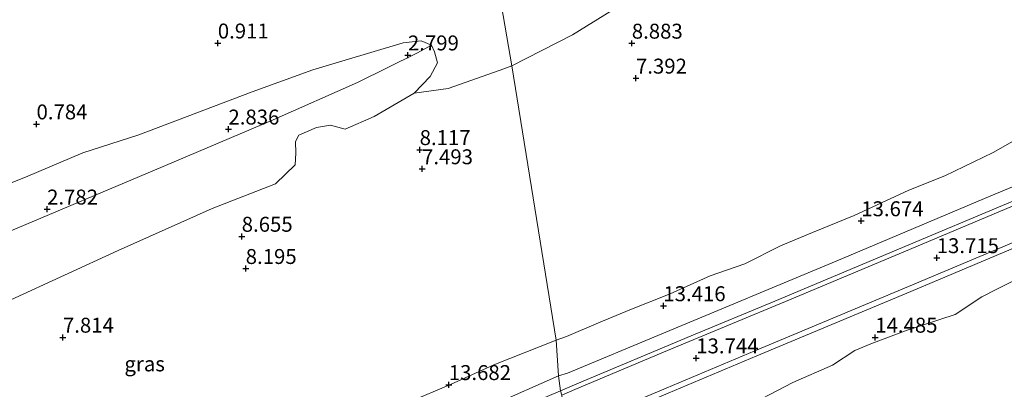
# Model space of a CAD drawing. Units: metres. Extents: x 29995 to 40010, y 399999 to 406252.
# Drawn here: x 33349 to 33514, y 401303 to 401365 of the extents above; entities that cross this region are included whole.
import ezdxf
from ezdxf.enums import TextEntityAlignment as Align

# ---------------------------------------------------------------- set-up
doc = ezdxf.new("R2010")
doc.units = ezdxf.units.M
doc.layers.get('0').update_dxf_attribs({"lineweight": 25})
for name, color, linetype, lineweight in [('B-ME-GW-HOOGTEPUNT-S-B1', 10, 'Continuous', 25), ('B-ME-GW-KRUINLIJN-L-B1', 93, 'Continuous', 18), ('B-ME-IE-GRASLAND-GV-B6', 93, 'Continuous', 18), ('B-ME-IE-GRONDWERKLIJN-GROND_NIETINGERICHT-GV-B6', 253, 'Continuous', 18), ('B-ME-IE-HULPGEOMETRIE-L-B1', 53, 'Continuous', 18), ('B-ME-OB-BEKLEDING-GV-B6', 253, 'Continuous', 18), ('B-ME-VH-VERH_SOORT-BETON-OVERIG-GV-B6', 8, 'IE-TERREINAFSCHEIDING-NATUURLIJK-HOUTWAL', 18), ('B-ME-VH-VERH_SOORT-BITUMEN-GV-B6', 8, 'IE-TERREINAFSCHEIDING-NATUURLIJK-HOUTWAL', 18)]:
    doc.layers.add(name, color=color, linetype=linetype, lineweight=lineweight)
doc.styles.add('NLCS-ISO', font='NLCS-ISO.TTF')
doc.linetypes.add('IE-TERREINAFSCHEIDING-NATUURLIJK-HOUTWAL', pattern='A,7,-1.5,[67,NLCS.SHX,S=0.75,R=45,X=0,Y=0],-1.5,7,-1.5,[70,NLCS.SHX,S=0.75,R=0,X=0,Y=0],-1.5', length=20)

# ---------------------------------------------------------------- blocks, each defined once
blk = doc.blocks.new('hoogtepunt')
for p, q in [((-0.5, 0), (0.5, 0)), ((0, 0.5), (0, -0.5))]:
    blk.add_line(p, q)

msp = doc.modelspace()

# ---------------------------------------------------------------- linework, layer by layer
at = {"layer": 'B-ME-GW-KRUINLIJN-L-B1'}
for points in [[(33517.37, 401346.16, 13.51), (33511.65, 401342.91, 13.32), (33503.57, 401339.01, 13.56), (33497.56, 401336.63, 13.49), (33488.4, 401332.4, 13.56), (33481.45, 401329.53, 13.27), (33476.07, 401327.3, 13.64), (33470.12, 401324.27, 13.32), (33464.33, 401322.29, 13.7), (33457.64, 401319.27, 13.37), (33450.88, 401316.58, 13.65), (33445.62, 401314.44, 13.4), (33440.31, 401312.16, 13.6), (33438.54, 401311.53, 13.63)], [(33526.83, 401327.38, 14.24), (33512.29, 401320.05, 14.07), (33509.76, 401318.75, 13.99), (33505.32, 401315.8, 14.19), (33497.3, 401313.18, 14.3), (33491.2, 401310.93, 14.34), (33488.52, 401309.79, 14.42), (33484.78, 401307.33, 14.55), (33478.14, 401304.45, 14.54), (33472.92, 401301.69, 14.51), (33469.49, 401300.12, 14.5), (33466.97, 401299.99, 14.43), (33464.73, 401300.72, 14.17), (33463.32, 401300.84, 13.93), (33462.38, 401300.47, 13.88), (33462.01, 401298.83, 14.13), (33461.2, 401296.67, 14.37), (33458.59, 401294.5, 14.56), (33452.48, 401291.71, 14.63), (33449.24, 401290.69, 14.55), (33445.97, 401289.64, 14.48), (33443.69, 401290.07, 14.27), (33441.04, 401291.91, 14.13)], [(33322.09, 401257.69, 13.42), (33323.53, 401258.88, 13.62), (33325.43, 401261.6, 13.7), (33328.77, 401264.81, 13.49), (33333.49, 401267.32, 13.44), (33344.51, 401272.22, 13.55), (33355.96, 401276.8, 13.59), (33367.27, 401281.88, 13.82), (33374.53, 401284.51, 13.7), (33386.28, 401289.22, 13.78), (33397.64, 401293.97, 13.65), (33405.76, 401297.36, 13.54), (33414.03, 401301.19, 13.73), (33420.89, 401304.08, 13.73), (33428.1, 401307.38, 13.7), (33438.54, 401311.53, 13.63)]]:
    msp.add_polyline3d(points, dxfattribs=at)
at = {"layer": 'B-ME-IE-GRASLAND-GV-B6'}
for points in [[(33517.37, 401346.16, 13.51), (33511.65, 401342.91, 13.32), (33503.57, 401339.01, 13.56), (33497.56, 401336.63, 13.49), (33488.4, 401332.4, 13.56), (33481.45, 401329.53, 13.27), (33476.07, 401327.3, 13.64), (33470.12, 401324.27, 13.32), (33464.33, 401322.29, 13.7), (33457.64, 401319.27, 13.37), (33450.88, 401316.58, 13.65), (33445.62, 401314.44, 13.4), (33440.31, 401312.16, 13.6), (33438.54, 401311.53, 13.63), (33431.15, 401357.41, 4.45), (33441.31, 401362.63, 4.35), (33455.6, 401371.55, 4.1), (33470.87, 401383.69, 3.99), (33490.65, 401397.34, 3.84), (33507.99, 401409.28, 3.82), (33520.88, 401417.46, 3.92)], [(33347.3, 401318.28, 5.04), (33365.29, 401326.54, 4.88), (33381.02, 401333.53, 4.73), (33391.61, 401337.7, 4.81), (33394.9, 401340.84, 4.51), (33395.03, 401342.81, 4.19), (33394.93, 401344.75, 3.92), (33395.49, 401345.82, 3.8), (33398.46, 401347.09, 3.77), (33400.82, 401347.51, 3.84), (33403.27, 401346.81, 4.1), (33408.13, 401348.95, 4.15), (33414.79, 401352.84, 3.93), (33420.49, 401353.65, 4.3), (33429.21, 401356.71, 4.43), (33431.15, 401357.41, 4.45), (33438.54, 401311.53, 13.63)], [(33535.18, 401345.62, 13.39), (33511.3, 401335.65, 13.38), (33485.4, 401324.75, 13.4), (33456.26, 401312.59, 13.42), (33440.44, 401306, 13.46), (33438.95, 401305.53, 13.6), (33438.54, 401311.53, 13.63), (33440.31, 401312.16, 13.6), (33445.62, 401314.44, 13.4), (33450.88, 401316.58, 13.65), (33457.64, 401319.27, 13.37), (33464.33, 401322.29, 13.7), (33470.12, 401324.27, 13.32), (33476.07, 401327.3, 13.64), (33481.45, 401329.53, 13.27), (33488.4, 401332.4, 13.56), (33497.56, 401336.63, 13.49), (33503.57, 401339.01, 13.56), (33511.65, 401342.91, 13.32), (33517.37, 401346.16, 13.51)], [(33526.83, 401327.38, 14.24), (33512.29, 401320.05, 14.07), (33509.76, 401318.75, 13.99), (33505.32, 401315.8, 14.19), (33497.3, 401313.18, 14.3), (33491.2, 401310.93, 14.34), (33488.52, 401309.79, 14.42), (33484.78, 401307.33, 14.55), (33478.14, 401304.45, 14.54), (33472.92, 401301.69, 14.51), (33469.49, 401300.12, 14.5), (33466.97, 401299.99, 14.43), (33464.73, 401300.72, 14.17), (33463.32, 401300.84, 13.93), (33462.38, 401300.47, 13.88), (33462.01, 401298.83, 14.13), (33461.2, 401296.67, 14.37), (33458.59, 401294.5, 14.56), (33452.48, 401291.71, 14.63), (33449.24, 401290.69, 14.55), (33445.97, 401289.64, 14.48), (33443.69, 401290.07, 14.27), (33441.04, 401291.91, 14.13)], [(33472.92, 401301.69, 14.51), (33478.14, 401304.45, 14.54), (33484.78, 401307.33, 14.55), (33488.52, 401309.79, 14.42), (33491.2, 401310.93, 14.34), (33497.3, 401313.18, 14.3), (33505.32, 401315.8, 14.19), (33509.76, 401318.75, 13.99), (33512.29, 401320.05, 14.07), (33526.83, 401327.38, 14.24)], [(33441.04, 401291.91, 14.13), (33440.59, 401295.6, 13.91), (33443.43, 401296.77, 13.82), (33457.3, 401302.65, 13.79), (33472.13, 401308.9, 13.71), (33497.87, 401319.68, 13.81), (33515.75, 401327.2, 13.78)], [(33438.54, 401311.53, 13.63), (33438.95, 401305.53, 13.6), (33427.84, 401300.64, 13.6), (33408.72, 401292.41, 13.63), (33388.27, 401283.35, 13.68), (33370.14, 401276, 13.66), (33349.73, 401267.68, 13.6), (33330.1, 401259.44, 13.62)], [(33344.51, 401272.22, 13.55), (33355.96, 401276.8, 13.59), (33367.27, 401281.88, 13.82), (33374.53, 401284.51, 13.7), (33386.28, 401289.22, 13.78), (33397.64, 401293.97, 13.65), (33405.76, 401297.36, 13.54), (33414.03, 401301.19, 13.73), (33420.89, 401304.08, 13.73), (33428.1, 401307.38, 13.7), (33438.54, 401311.53, 13.63)], [(33438.54, 401311.53, 13.63), (33428.1, 401307.38, 13.7), (33420.89, 401304.08, 13.73), (33414.03, 401301.19, 13.73), (33405.76, 401297.36, 13.54), (33397.64, 401293.97, 13.65), (33386.28, 401289.22, 13.78), (33374.53, 401284.51, 13.7), (33367.27, 401281.88, 13.82), (33355.96, 401276.8, 13.59), (33344.51, 401272.22, 13.55)]]:
    msp.add_polyline3d(points, dxfattribs=at)
at = {"layer": 'B-ME-IE-GRONDWERKLIJN-GROND_NIETINGERICHT-GV-B6'}
for points in [[(33426.83, 401382.41, 1.22), (33431.15, 401357.41, 4.45), (33429.21, 401356.71, 4.43), (33420.49, 401353.65, 4.3), (33414.79, 401352.84, 3.93), (33417.47, 401355.64, 3.64), (33418.7, 401357.94, 3.27), (33418.22, 401359.76, 3.01), (33417.72, 401360.89, 2.87), (33415.95, 401361.64, 2.8), (33412.94, 401361.31, 2.71), (33397.86, 401356.75, 2.33), (33387.67, 401353.08, 2.19), (33368.75, 401345.88, 1.91), (33359.36, 401342.86, 1.66), (33349.8, 401338.81, 1.67), (33334.5, 401332.74, 1.65), (33321.07, 401327.23, 1.57), (33300.2, 401318.83, 1.44), (33276.84, 401309.24, 1.46), (33253.3, 401299.06, 1.5), (33231.93, 401289.34, 1.57), (33209.44, 401279.82, 1.66)], [(33455.6, 401371.55, 4.1), (33441.31, 401362.63, 4.35), (33431.15, 401357.41, 4.45), (33426.83, 401382.41, 1.22)]]:
    msp.add_polyline3d(points, dxfattribs=at)
at = {"layer": 'B-ME-IE-HULPGEOMETRIE-L-B1'}
msp.add_polyline3d([(33426.83, 401382.41, 1.22), (33431.15, 401357.41, 4.45), (33438.54, 401311.53, 13.63), (33438.95, 401305.53, 13.6), (33439.3, 401303.02, 13.78)], dxfattribs=at)
at = {"layer": 'B-ME-OB-BEKLEDING-GV-B6'}
for points in [[(33334.5, 401332.74, 1.65), (33349.8, 401338.81, 1.67), (33359.36, 401342.86, 1.66), (33368.75, 401345.88, 1.91), (33387.67, 401353.08, 2.19), (33397.86, 401356.75, 2.33), (33412.94, 401361.31, 2.71), (33415.95, 401361.64, 2.8), (33417.72, 401360.89, 2.87), (33415.37, 401359.61, 2.91), (33405.34, 401354.62, 2.96), (33391.2, 401348.39, 2.9), (33371.38, 401339.97, 2.95), (33347.3, 401329.82, 2.92)], [(33347.3, 401329.82, 2.92), (33371.38, 401339.97, 2.95), (33391.2, 401348.39, 2.9), (33405.34, 401354.62, 2.96), (33415.37, 401359.61, 2.91), (33417.72, 401360.89, 2.87), (33418.22, 401359.76, 3.01), (33418.7, 401357.94, 3.27), (33417.47, 401355.64, 3.64), (33414.79, 401352.84, 3.93), (33408.13, 401348.95, 4.15), (33403.27, 401346.81, 4.1), (33400.82, 401347.51, 3.84), (33398.46, 401347.09, 3.77), (33395.49, 401345.82, 3.8), (33394.93, 401344.75, 3.92), (33395.03, 401342.81, 4.19), (33394.9, 401340.84, 4.51), (33391.61, 401337.7, 4.81), (33381.02, 401333.53, 4.73), (33365.29, 401326.54, 4.88), (33347.3, 401318.28, 5.04)], [(33531.13, 401341.6, 13.65), (33513.23, 401334.05, 13.65), (33497.54, 401327.46, 13.66), (33475.13, 401318.05, 13.67), (33461.14, 401312.23, 13.67), (33442.04, 401304.21, 13.67), (33439.3, 401303.02, 13.78), (33438.95, 401305.53, 13.6), (33440.44, 401306, 13.46), (33456.26, 401312.59, 13.42), (33485.4, 401324.75, 13.4), (33511.3, 401335.65, 13.38), (33535.18, 401345.62, 13.39)], [(33204.53, 401206.44, 13.48), (33231.65, 401218.07, 13.5), (33260.86, 401230.66, 13.51), (33288.76, 401241.95, 13.56), (33303.73, 401248.61, 13.65), (33306.04, 401250.29, 13.52), (33306.2, 401251.06, 13.46), (33313.39, 401254.04, 13.43), (33322.09, 401257.69, 13.42), (33323.33, 401257.01, 13.59), (33324.95, 401257.26, 13.63), (33330.1, 401259.44, 13.62), (33349.73, 401267.68, 13.6), (33370.14, 401276, 13.66), (33388.27, 401283.35, 13.68), (33408.72, 401292.41, 13.63), (33427.84, 401300.64, 13.6), (33438.95, 401305.53, 13.6)], [(33438.95, 401305.53, 13.6), (33439.3, 401303.02, 13.78), (33427.33, 401297.98, 13.74), (33410.05, 401290.72, 13.74), (33396.45, 401284.96, 13.79), (33378.85, 401277.64, 13.79), (33358.8, 401269.18, 13.76), (33340.49, 401261.47, 13.76), (33323.59, 401254.41, 13.76), (33307.56, 401247.64, 13.77), (33292.68, 401241.39, 13.75), (33276.36, 401234.56, 13.72), (33258.6, 401227.09, 13.72), (33240.83, 401219.66, 13.71), (33224.83, 401212.93, 13.65), (33206.77, 401205.34, 13.65)]]:
    msp.add_polyline3d(points, dxfattribs=at)
at = {"layer": 'B-ME-VH-VERH_SOORT-BETON-OVERIG-GV-B6'}
for points in [[(33519.92, 401336.07, 13.69), (33497, 401326.44, 13.7), (33477.61, 401318.27, 13.7), (33457.19, 401309.78, 13.7), (33441.69, 401303.26, 13.7), (33439.51, 401302.32, 13.81), (33439.3, 401303.02, 13.78), (33442.04, 401304.21, 13.67), (33461.14, 401312.23, 13.67), (33475.13, 401318.05, 13.67), (33497.54, 401327.46, 13.66), (33513.23, 401334.05, 13.65), (33531.13, 401341.6, 13.65)], [(33515.75, 401327.2, 13.78), (33497.87, 401319.68, 13.81), (33472.13, 401308.9, 13.71), (33457.3, 401302.65, 13.79), (33443.43, 401296.77, 13.82), (33440.59, 401295.6, 13.91), (33440.25, 401296.41, 13.93), (33443.08, 401297.6, 13.84), (33456.95, 401303.48, 13.83), (33471.78, 401309.73, 13.74), (33497.52, 401320.51, 13.8), (33515.4, 401328.03, 13.78)]]:
    msp.add_polyline3d(points, dxfattribs=at)
at = {"layer": 'B-ME-VH-VERH_SOORT-BITUMEN-GV-B6'}
msp.add_polyline3d([(33515.4, 401328.03, 13.78), (33497.52, 401320.51, 13.8), (33471.78, 401309.73, 13.74), (33456.95, 401303.48, 13.83), (33443.08, 401297.6, 13.84), (33440.25, 401296.41, 13.93), (33439.51, 401302.32, 13.81), (33441.69, 401303.26, 13.7), (33457.19, 401309.78, 13.7), (33477.61, 401318.27, 13.7), (33497, 401326.44, 13.7), (33519.92, 401336.07, 13.69)], dxfattribs=at)

# ---------------------------------------------------------------- block references
at = {"layer": 'B-ME-GW-HOOGTEPUNT-S-B1', "rotation": 90}
for p in [(33381.95, 401361.23, 0.91), (33381.95, 401361.23, 0.91), (33451.21, 401361.2, 8.88), (33451.21, 401361.2, 8.88), (33413.76, 401359.23, 2.8), (33413.76, 401359.23, 2.8), (33451.91, 401355.35, 7.39), (33451.91, 401355.35, 7.39), (33351.62, 401347.69, 0.78), (33351.62, 401347.69, 0.78), (33383.73, 401346.83, 2.84), (33383.73, 401346.83, 2.84), (33415.72, 401343.39, 8.12), (33415.72, 401343.39, 8.12), (33416.12, 401340.18, 7.49), (33416.12, 401340.18, 7.49), (33353.39, 401333.44, 2.78), (33353.39, 401333.44, 2.78), (33489.6, 401331.48, 13.67), (33489.6, 401331.48, 13.67), (33385.95, 401328.88, 8.66), (33385.95, 401328.88, 8.66), (33502.22, 401325.3, 13.72), (33502.22, 401325.3, 13.72), (33386.62, 401323.49, 8.19), (33386.62, 401323.49, 8.19), (33456.49, 401317.26, 13.42), (33456.49, 401317.26, 13.42), (33356.04, 401311.99, 7.81), (33356.04, 401311.99, 7.81), (33491.94, 401311.99, 14.49), (33491.94, 401311.99, 14.49), (33461.99, 401308.53, 13.74), (33461.99, 401308.53, 13.74), (33420.59, 401304.06, 13.68), (33420.59, 401304.06, 13.68)]:
    msp.add_blockref('hoogtepunt', p, dxfattribs=at)

# ---------------------------------------------------------------- texts
at = {"layer": 'B-ME-GW-HOOGTEPUNT-S-B1', "ltscale": 0.2, "style": 'NLCS-ISO'}
for s, p in [('0.911', (33381.95, 401361.23, 0.91)), ('0.911', (33381.95, 401361.23, 0.91)), ('8.883', (33451.21, 401361.2, 8.88)), ('8.883', (33451.21, 401361.2, 8.88)), ('2.799', (33413.76, 401359.23, 2.8)), ('2.799', (33413.76, 401359.23, 2.8)), ('7.392', (33451.91, 401355.35, 7.39)), ('7.392', (33451.91, 401355.35, 7.39)), ('0.784', (33351.62, 401347.69, 0.78)), ('0.784', (33351.62, 401347.69, 0.78)), ('2.836', (33383.73, 401346.83, 2.84)), ('2.836', (33383.73, 401346.83, 2.84)), ('8.117', (33415.72, 401343.39, 8.12)), ('8.117', (33415.72, 401343.39, 8.12)), ('7.493', (33416.12, 401340.18, 7.49)), ('7.493', (33416.12, 401340.18, 7.49)), ('2.782', (33353.39, 401333.44, 2.78)), ('2.782', (33353.39, 401333.44, 2.78)), ('13.674', (33489.6, 401331.48, 13.67)), ('13.674', (33489.6, 401331.48, 13.67)), ('8.655', (33385.95, 401328.88, 8.66)), ('8.655', (33385.95, 401328.88, 8.66)), ('13.715', (33502.22, 401325.3, 13.72)), ('13.715', (33502.22, 401325.3, 13.72)), ('8.195', (33386.62, 401323.49, 8.19)), ('8.195', (33386.62, 401323.49, 8.19)), ('13.416', (33456.49, 401317.26, 13.42)), ('13.416', (33456.49, 401317.26, 13.42)), ('7.814', (33356.04, 401311.99, 7.81)), ('7.814', (33356.04, 401311.99, 7.81)), ('14.485', (33491.94, 401311.99, 14.49)), ('14.485', (33491.94, 401311.99, 14.49)), ('13.744', (33461.99, 401308.53, 13.74)), ('13.744', (33461.99, 401308.53, 13.74)), ('13.682', (33420.59, 401304.06, 13.68)), ('13.682', (33420.59, 401304.06, 13.68))]:
    msp.add_text(s, height=2.5, dxfattribs=at).set_placement(p, align=Align.BOTTOM_LEFT)
at = {"layer": 'B-ME-IE-GRASLAND-GV-B6', "ltscale": 0.2, "style": 'NLCS-ISO'}
msp.add_text('gras', height=2.5, dxfattribs=at).set_placement((33369.71, 401307.55), align=Align.MIDDLE_CENTER)

doc.saveas('drawing.dxf')
